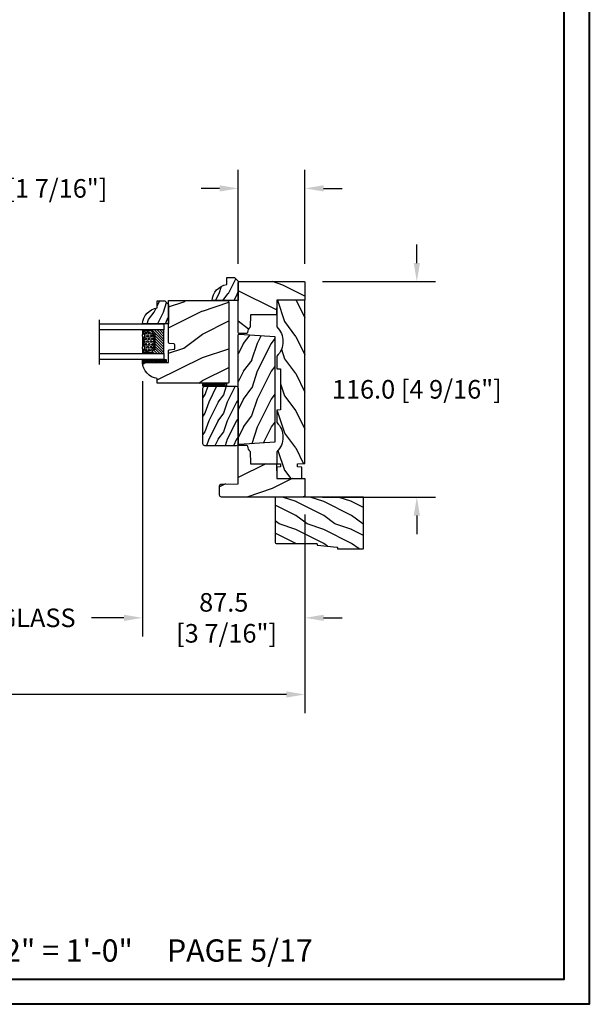
# Model space of a CAD drawing. Units: millimetres. Extents: x 1210 to 1996, y 94 to 289.
# Drawn here: x 1423 to 1435, y 238 to 259 of the extents above; entities that cross this region are included whole.
import ezdxf

# ---------------------------------------------------------------- set-up
doc = ezdxf.new("R2010")
doc.units = ezdxf.units.MM
doc.header["$MEASUREMENT"] = 0
doc.header["$PDMODE"] = 3
for name, color, linetype in [('Dimensions - Cotes', 7, 'Continuous'), ('Glass stop colonial - Pareclose colonial', 5, 'Continuous'), ('Sash Colonial - Volet colonial', 4, 'Continuous'), ('Text English - Texte anglais', 7, 'Continuous'), ('Wood brickmould 908 - Moulure à brique 908', 4, 'Continuous')]:
    doc.layers.add(name, color=color, linetype=linetype)
doc.styles.add('Century-10', font='GOTHIC.TTF', dxfattribs={"height": 0.3937})
doc.styles.get("Standard").update_dxf_attribs({"font": 'arial.ttf', "height": 40})
doc.linetypes.add('Amzigzag', pattern='A,0.0001,[136,genltshp.shx,S=0.04,R=0,X=0,Y=0],-11', length=11.0001)
doc.dimstyles.new('1-1', dxfattribs={"dimtxt": 0.3937, "dimasz": 0.3937, "dimexe": 0.3937, "dimexo": 0.3937, "dimgap": 0.3937, "dimtad": 0, "dimtih": 1, "dimtoh": 1, "dimdec": 1, "dimlfac": 25.4, "dimzin": 0, "dimdsep": 46, "dimtxsty": 'Century-10', "dimcen": 0, "dimadec": 1, "dimazin": 0, "dimtfac": 1, "dimtdec": 1, "dimtofl": 0, "dimtmove": 0, "dimatfit": 3, "dimfxl": 0, "dimtolj": 1, "dimtzin": 0, "dimarcsym": 0})

# ---------------------------------------------------------------- blocks, each defined once
blk = doc.blocks.new('*D338')
at = {"layer": 'Defpoints', "color": 0, "transparency": 16777216}
for p in [(1402.671768107909, 249.2172737979992), (1429.443367351988, 249.2172737979992), (1429.443367351988, 245.0109729355153)]:
    blk.add_point(p, dxfattribs=at)
at = {"layer": 'Text English - Texte anglais', "color": 0, "lineweight": -2, "transparency": 16777216}
for p, q in [((1402.671768107909, 248.8235737979992), (1402.671768107909, 244.6172729355153)), ((1429.443367351988, 248.8235737979992), (1429.443367351988, 244.6172729355153)), ((1403.06546810791, 245.0109729355153), (1414.347296061556, 245.0109729355153)), ((1429.049667351988, 245.0109729355153), (1417.973832431373, 245.0109729355153))]:
    blk.add_line(p, q, dxfattribs=at)
at = {"layer": 'Text English - Texte anglais', "color": 0, "transparency": 16777216}
for points in [[(1403.06546810791, 245.076589602182), (1403.06546810791, 244.9453562688486), (1402.671768107909, 245.0109729355153)], [(1429.049667351988, 245.076589602182), (1429.049667351988, 244.9453562688486), (1429.443367351988, 245.0109729355153)]]:
    blk.add_solid(points, dxfattribs=at)
at = {"layer": 'Text English - Texte anglais', "color": 0, "transparency": 16777216, "insert": (1416.160564246465, 245.0109729355153), "char_height": 0.3937, "attachment_point": 5, "style": 'Century-10'}
blk.add_mtext('\\A1;FRAME SIZE', dxfattribs=at)
blk = doc.blocks.new('D-064')
h = blk.add_hatch()
h.set_pattern_fill('WOOD1', color=1, scale=15, style=0, pattern_type=2)
h.set_pattern_definition([(216.8699, (-5.901588977919317, -30.14138396687261), (44.99999876736678, 30.00000184894975), [7.5, -67.5]), (206.5651, (3.098411022080683, -34.64138396687261), (-14.99998736911361, -15.00001964094571), [16.77051, -16.77051]), (198.4349, (3.098411022080683, -42.14138396687262), (-30.00000651889442, -14.99997604834062), [9.48684, -37.94733])])
edge = h.paths.add_edge_path()
edge.add_line((22.49818411396521, 25.29641878771926), (22.49818411396521, 25.72245439634079))
edge.add_arc((22.79818411396504, 25.72245439634111), 0.2999999999998302, 95.1944289076813, 180.0000000000611, ccw=False)
edge.add_line((22.77102339015258, 26.02122235828128), (33.22534483777829, 26.97161521715597))
edge.add_arc((33.19818411396573, 27.27038317909577), 0.2999999999994759, 275.1944289077072, 360.0000000001303)
edge.add_line((33.49818411396521, 27.27038317909646), (33.49818411396566, 27.69641878771844))
edge.add_arc((33.79818411396556, 27.69641878771873), 0.2999999999998977, 90.00000000003263, 180.0000000000543, ccw=False)
edge.add_line((33.79818411396539, 27.99641878771862), (47.19818411396548, 27.99641878771817))
edge.add_arc((47.19818411396514, 27.6964187877181), 0.3000000000000682, -2.1714186004828662e-11, 89.99999999993491, ccw=False)
edge.add_line((47.49818411396521, 27.69641878771799), (47.49818411396566, 0))
edge.add_line((47.49818411396566, 0), (0, 0))
edge.add_line((0, 0), (2.842170943040401e-14, 24.49641878771862))
edge.add_arc((0.5000000000000262, 24.49641878771862), 0.4999999999999978, 90.00000000000142, 180, ccw=False)
edge.add_line((0.5000000000000142, 24.99641878771862), (22.19818411396548, 24.99641878771908))
edge.add_arc((22.19818411396514, 25.29641878771915), 0.3000000000000682, 270.0000000000651, 360.0000000000217)
at = {"color": 4}
blk.add_lwpolyline([(22.49818411396521, 25.29641878771926), (22.49818411396521, 25.72245439634079, -0.3879024034933366), (22.77102339015258, 26.02122235828128), (33.22534483777829, 26.97161521715597, 0.3879024034935534), (33.49818411396521, 27.27038317909646), (33.49818411396566, 27.69641878771844, -0.4142135623732061), (33.79818411396539, 27.99641878771862), (47.19818411396548, 27.99641878771817, -0.414213562372873), (47.49818411396521, 27.69641878771799), (47.49818411396566, 0), (0, 0), (2.842170943040401e-14, 24.49641878771862, -0.4142135623730894), (0.5000000000000142, 24.99641878771862), (22.19818411396548, 24.99641878771908, 0.414213562372873)], format="xyb", close=True, dxfattribs=at)
blk = doc.blocks.new('*D345')
at = {"layer": 'Defpoints', "color": 0, "transparency": 16777216}
for p in [(1429.424962496744, 253.7644638855567), (1429.424962496744, 249.197868221148), (1431.816370335019, 249.197868221148)]:
    blk.add_point(p, dxfattribs=at)
at = {"layer": 'Dimensions - Cotes', "color": 0, "lineweight": -2, "transparency": 16777216}
for p, q in [((1431.816370335019, 254.1581638855567), (1431.816370335019, 254.5518638855567)), ((1429.818662496744, 253.7644638855567), (1432.21007033502, 253.7644638855567)), ((1429.818662496744, 249.197868221148), (1432.21007033502, 249.197868221148)), ((1431.816370335019, 248.804168221148), (1431.816370335019, 248.410468221148))]:
    blk.add_line(p, q, dxfattribs=at)
at = {"layer": 'Dimensions - Cotes', "color": 0, "transparency": 16777216}
for points in [[(1431.750753668353, 254.1581638855567), (1431.881987001686, 254.1581638855567), (1431.816370335019, 253.7644638855567)], [(1431.750753668353, 248.804168221148), (1431.881987001686, 248.804168221148), (1431.816370335019, 249.197868221148)]]:
    blk.add_solid(points, dxfattribs=at)
at = {"layer": 'Dimensions - Cotes', "color": 0, "transparency": 16777216, "insert": (1431.816370335019, 251.4811660533519), "char_height": 0.3937, "attachment_point": 5, "style": 'Century-10'}
blk.add_mtext('\\A1;116.0 [4 9/16"]', dxfattribs=at)
blk = doc.blocks.new('*D344')
at = {"layer": 'Defpoints', "color": 0, "transparency": 16777216}
for p in [(1425.998408261936, 252.0500171218819), (1429.443270535055, 249.2172737979992), (1425.998408261936, 246.6355793399208)]:
    blk.add_point(p, dxfattribs=at)
at = {"layer": 'Dimensions - Cotes', "color": 0, "lineweight": -2, "transparency": 16777216}
for p, q in [((1425.998408261936, 251.6563171218819), (1425.998408261936, 246.2418793399208)), ((1429.443270535055, 248.8235737979992), (1429.443270535055, 246.2418793399208)), ((1425.604708261936, 246.6355793399208), (1425.211008261937, 246.6355793399208)), ((1429.836970535055, 246.6355793399208), (1430.230670535055, 246.6355793399208))]:
    blk.add_line(p, q, dxfattribs=at)
at = {"layer": 'Dimensions - Cotes', "color": 0, "transparency": 16777216}
for points in [[(1425.604708261936, 246.7011960065875), (1425.604708261936, 246.5699626732541), (1425.998408261936, 246.6355793399208)], [(1429.836970535055, 246.7011960065875), (1429.836970535055, 246.5699626732541), (1429.443270535055, 246.6355793399208)]]:
    blk.add_solid(points, dxfattribs=at)
at = {"layer": 'Dimensions - Cotes', "color": 0, "transparency": 16777216, "insert": (1427.720839398496, 246.6355793399208), "char_height": 0.3937, "attachment_point": 5, "style": 'Century-10'}
blk.add_mtext('\\A1;87.5\\P [3 7/16"]', dxfattribs=at)
blk = doc.blocks.new('*D346')
at = {"layer": 'Defpoints', "color": 0, "transparency": 16777216}
for p in [(1428.025957058011, 255.7414366184875), (1428.025957058011, 253.744823797996), (1429.443318517581, 253.744823797996)]:
    blk.add_point(p, dxfattribs=at)
at = {"layer": 'Dimensions - Cotes', "color": 0, "lineweight": -2, "transparency": 16777216}
for p, q in [((1428.025957058011, 254.138523797996), (1428.025957058011, 256.1351366184875)), ((1429.443318517581, 254.138523797996), (1429.443318517581, 256.1351366184875)), ((1427.632257058011, 255.7414366184875), (1427.238557058012, 255.7414366184875)), ((1429.837018517581, 255.7414366184875), (1430.230718517581, 255.7414366184875))]:
    blk.add_line(p, q, dxfattribs=at)
at = {"layer": 'Dimensions - Cotes', "color": 0, "transparency": 16777216}
for points in [[(1427.632257058011, 255.8070532851542), (1427.632257058011, 255.6758199518208), (1428.025957058011, 255.7414366184875)], [(1429.837018517581, 255.8070532851542), (1429.837018517581, 255.6758199518208), (1429.443318517581, 255.7414366184875)]]:
    blk.add_solid(points, dxfattribs=at)
at = {"layer": 'Dimensions - Cotes', "color": 0, "transparency": 16777216, "insert": (1423.59925556243, 255.7414366184875), "char_height": 0.3937, "attachment_point": 5, "style": 'Century-10'}
blk.add_mtext('\\A1;36.0 [1 7/16"]', dxfattribs=at)
blk = doc.blocks.new('*D343')
at = {"layer": 'Defpoints', "color": 0, "transparency": 16777216}
for p in [(1419.50237326249, 252.0501069467608), (1425.998408261936, 252.0500171218819), (1419.50237326249, 246.6355793399208)]:
    blk.add_point(p, dxfattribs=at)
at = {"layer": 'Text English - Texte anglais', "color": 0, "lineweight": -2, "transparency": 16777216}
for p, q in [((1419.50237326249, 251.6564069467608), (1419.50237326249, 246.2418793399208)), ((1425.998408261936, 251.6563171218819), (1425.998408261936, 246.2418793399208)), ((1419.89607326249, 246.6355793399208), (1420.582378424011, 246.6355793399208)), ((1425.604708261936, 246.6355793399208), (1424.918431245221, 246.6355793399208))]:
    blk.add_line(p, q, dxfattribs=at)
at = {"layer": 'Text English - Texte anglais', "color": 0, "transparency": 16777216}
for points in [[(1419.89607326249, 246.7011960065875), (1419.89607326249, 246.5699626732541), (1419.50237326249, 246.6355793399208)], [(1425.604708261936, 246.7011960065875), (1425.604708261936, 246.5699626732541), (1425.998408261936, 246.6355793399208)]]:
    blk.add_solid(points, dxfattribs=at)
at = {"layer": 'Text English - Texte anglais', "color": 0, "transparency": 16777216, "insert": (1422.750404834616, 246.6355793399208), "char_height": 0.3937, "attachment_point": 5, "style": 'Century-10'}
blk.add_mtext('\\A1;VISIBLE GLASS', dxfattribs=at)
blk = doc.blocks.new('GB-020')
h = blk.add_hatch()
h.set_pattern_fill('WOOD1', color=1, scale=20, style=0, pattern_type=2)
h.set_pattern_definition([(216.8699, (-95.93846854104083, 183.1082743639029), (59.99999835648904, 40.00000246526633), [10, -90]), (206.5651, (-83.93846854104083, 177.1082743639029), (-19.99998315881815, -20.00002618792761), [22.36068, -22.36068]), (198.4349, (-83.93846854104083, 167.1082743639029), (-40.00000869185922, -19.99996806445416), [12.64912, -50.59644])])
edge = h.paths.add_edge_path()
edge.add_line((-88.09588803232691, 13.17566158152113), (-89.80000000000018, 13.17566158152113))
edge.add_line((-89.80000000000018, 13.17566158152113), (-89.83481907942677, 15.17044530588855))
edge.add_line((-89.83481907942677, 15.17044530588855), (-95.50000000000091, 15.17105307518068))
edge.add_arc((-95.50000000000091, 14.67105307518068), 0.5, 90, 180)
edge.add_line((-96.00000000000091, 14.67105307518068), (-96, 2.199999999999534))
edge.add_arc((-95.5, 2.199999999999534), 0.5, 180, 270)
edge.add_line((-95.5, 1.699999999999534), (-89.84015806150727, 1.700700961570531))
edge.add_line((-89.84015806150727, 1.700700961570531), (-89.80000000000018, 4.001354764477583))
edge.add_line((-89.80000000000018, 4.001354764477583), (-88.09588803232691, 4.001354764477583))
edge.add_line((-88.09588803232691, 4.001354764477583), (-88.0260653986227, 0.001218758604766279))
edge.add_line((-88.0260653986227, 0.001218758604766041), (0, 0.001218758604766041))
edge.add_line((0, 0.001218758604766041), (0, 15.17105307518068))
edge.add_line((0, 15.17105307518068), (-14.40100128833183, 15.17105307518068))
edge.add_arc((-22.26704750123963, 22.86035193635143), 11.00000000000014, 224.3490056654781, 315.6509943345219, ccw=False)
edge.add_line((-30.13309371414744, 15.17105307518068), (-36.87508308473984, 15.17144181079567))
edge.add_line((-36.87508308473984, 15.17144181079567), (-36.91000000000167, 13.17105307518068))
edge.add_line((-36.91000000000167, 13.17105307518068), (-59.11000000000058, 13.17105307518068))
edge.add_line((-59.11000000000058, 13.17105307518068), (-59.14491012985702, 15.17105307518068))
edge.add_line((-59.14491012985702, 15.17105307518068), (-65.86690628585256, 15.17105307518068))
edge.add_arc((-73.73295249876035, 22.86035193635354), 11.0000000000016, 224.3490056654993, 315.650994334514, ccw=False)
edge.add_line((-81.59899871166635, 15.17105307517886), (-88.06106895290033, 15.17044530588855))
edge.add_line((-88.06106895290033, 15.17044530588855), (-88.09588803232691, 13.17566158152113))
at = {"color": 4}
blk.add_lwpolyline([(-88.09588803232691, 13.17566158152113), (-89.80000000000018, 13.17566158152113), (-89.83481907942677, 15.17044530588855), (-95.50000000000091, 15.17105307518068, 0.414213562373095), (-96.00000000000091, 14.67105307518068), (-96, 2.199999999999534, 0.414213562373095), (-95.5, 1.699999999999534), (-89.84015806150727, 1.700700961570531), (-89.80000000000018, 4.001354764477583), (-88.09588803232691, 4.001354764477583), (-88.0260653986227, 0.001218758604766041), (0, 0.001218758604766041), (0, 15.17105307518068), (-14.40100128833183, 15.17105307518068, -0.4208850354065661), (-30.13309371414744, 15.17105307518068), (-36.87508308473984, 15.17144181079567), (-36.91000000000167, 13.17105307518068), (-59.11000000000058, 13.17105307518068), (-59.14491012985702, 15.17105307518068), (-65.86690628585256, 15.17105307518068, -0.4208850354064166), (-81.59899871166635, 15.17105307517886), (-88.06106895290033, 15.17044530588855)], format="xyb", close=True, dxfattribs=at)
blk = doc.blocks.new('GB-045')
h = blk.add_hatch()
h.set_pattern_fill('WOOD1', color=1, scale=30, pattern_type=2)
h.set_pattern_definition([(216.8699, (-21.9121153044066, -29.66804380257338), (89.99999753473355, 60.00000369789951), [15, -135]), (206.5651, (-3.912115304406598, -38.66804380257338), (-29.99997473822723, -30.00003928189142), [33.54102, -33.54102]), (198.4349, (-3.912115304406598, -53.66804380257338), (-60.00001303778883, -29.99995209668124), [18.97368, -75.89466])])
h.paths.add_polyline_path([(14.67105307518227, -10, 0.4142135623730951), (15.1710530751825, -9.499999999999773), (15.1710530751825, 4.547473508864641e-13), (0, 0), (-0.1378950129346777, 7.900000000000544), (-14.15206100633623, 7.900000000000547), (-14.2666009023942, 14.4619862502318, -0.2138995814117566), (-15.80354543240496, 17.45943788617632, 0.3797284406082826), (-16.30000000000109, 17.90000000000146), (-20.32999999999993, 17.90000000000146, 0.4142135623730951), (-20.82999999999993, 17.40000000000146), (-20.82999999999993, -9.5, 0.4142135623730951), (-20.32999999999993, -10)])
at = {"color": 4}
blk.add_lwpolyline([(-14.2666009023942, 14.4619862502318, -0.2101214629086471), (-15.80000000000109, 17.40000000000146), (-15.80000000000109, 17.40000000000146, 0.414213562373095), (-16.30000000000109, 17.90000000000146), (-20.32999999999993, 17.90000000000146, 0.414213562373095), (-20.82999999999993, 17.40000000000146), (-20.82999999999993, -9.5, 0.414213562373095), (-20.32999999999993, -10), (14.6710530751825, -10, 0.414213562373095), (15.1710530751825, -9.499999999999545), (15.1710530751825, 4.547473508864641e-13), (0, 0), (-0.1378950129346777, 7.900000000000546), (-14.15206100633623, 7.900000000000546)], format="xyb", close=True, dxfattribs=at)
blk = doc.blocks.new('GB-046')
h = blk.add_hatch()
h.set_pattern_fill('WOOD1', color=1, scale=30, pattern_type=2)
h.set_pattern_definition([(216.8699, (-27.79446705887131, -31.8464849032739), (89.99999753473355, 60.00000369789951), [15, -135]), (206.5651, (-9.794467058871305, -40.8464849032739), (-29.99997473822723, -30.00003928189142), [33.54102, -33.54102]), (198.4349, (-9.794467058871305, -55.8464849032739), (-60.00001303778883, -29.99995209668124), [18.97368, -75.89466])])
h.paths.add_polyline_path([(14.6710530751825, -10, 0.4142135623730951), (15.1710530751825, -9.5), (15.1710530751825, 0), (-1.77635683940025e-15, 0), (-0.1378950129328569, 7.899999999999636), (-14.15206100633623, 7.899999999999634), (-14.2666009023942, 14.46198625023181, -0.2138995814116088), (-15.80354543240468, 17.45943788617185, 0.3797284406097072), (-16.30000000000337, 17.90000000000146), (-20.32999999999993, 17.90000000000146, 0.4142135623730951), (-20.82999999999993, 17.40000000000146), (-20.82999999999993, -2.842904415646032), (-29.86489949670244, -3.000609172980904, 0.4040262258351549), (-30.82999999999993, -4), (-30.82999999999993, -9.000000000000455, 0.4142135623730951), (-29.83000000000038, -10)])
at = {"color": 4}
blk.add_lwpolyline([(-20.82999999999993, -2.842904415646032), (-20.82999999999993, 17.40000000000146, -0.414213562373095), (-20.32999999999993, 17.90000000000146), (-16.30000000000109, 17.90000000000146, -0.4142135623701647), (-15.80000000000109, 17.40000000000191), (-15.80000000000109, 17.40000000000191, 0.2101214629088108), (-14.2666009023942, 14.4619862502318), (-14.15206100633623, 7.899999999999636), (-0.1378950129328587, 7.899999999999636), (0, 0), (15.1710530751825, 0), (15.1710530751825, -9.5, -0.414213562373095), (14.6710530751825, -10), (-29.82999999999993, -10, -0.414213562373095), (-30.82999999999993, -9.00000000000091), (-30.82999999999993, -4, -0.414213562373095), (-29.82999999999993, -3), (-29.82999999999993, -3)], format="xyb", close=True, dxfattribs=at)
blk = doc.blocks.new('GB-065')
h = blk.add_hatch()
h.set_pattern_fill('WOOD1', color=1, scale=15, angle=180, style=0, pattern_type=2)
h.set_pattern_definition([(36.86989999999999, (61.66043235657799, 230.7554364854493), (-44.99999876736678, -30.00000184894975), [7.499999999999996, -67.49999999999994]), (26.56509999999998, (52.66043235657799, 235.2554364854493), (14.99998736911362, 15.00001964094571), [16.77050999999998, -16.77050999999998]), (18.4349, (52.66043235657799, 242.7554364854493), (30.00000651889442, 14.99997604834062), [9.486839999999994, -37.94732999999997])])
edge = h.paths.add_edge_path()
edge.add_line((28.48672955637221, 0), (29.75072576161165, 19.25488795854653))
edge.add_arc((29.25133855549705, 19.27963504663617), 0.4999999999998602, 357.1630335159167, 449.9999999999927)
edge.add_line((29.25133855549711, 19.77963504663603), (-29.25133855549711, 19.77963504663603))
edge.add_arc((-29.25133855549705, 19.27963504663617), 0.4999999999998579, 90.00000000000733, 182.8369664840833)
edge.add_line((-29.75072576161165, 19.25488795854653), (-28.48672955637221, 0))
edge.add_line((-28.48672955637221, 0), (28.48672955637221, 0))
at = {"color": 4}
blk.add_lwpolyline([(28.48672955637221, 0), (28.48672955637221, 0), (28.48672955637221, 0), (28.48672955637221, 0), (28.48672955637221, 0), (29.75072576161165, 19.25488795854653, 0.428791487325883), (29.25133855549711, 19.77963504663603), (-29.25133855549711, 19.77963504663603, 0.428791487325883), (-29.75072576161165, 19.25488795854653), (-28.48672955637221, 0)], format="xyb", close=True, dxfattribs=at)
blk = doc.blocks.new('GB-023nat')
h = blk.add_hatch()
h.set_pattern_fill('WOOD1', color=1, scale=25, angle=90.00000000000001, style=0, pattern_type=2)
h.set_pattern_definition([(306.8699, (-240.220543659115, -142.6936005898817), (-50.00000308158295, 74.99999794561128), [12.49999999999999, -112.4999999999999]), (296.5651, (-232.720543659115, -127.6936005898817), (25.00003273490953, -24.99997894852268), [27.95085, -27.95085]), (288.4349, (-220.220543659115, -127.6936005898817), (24.99996008056772, -50.00001086482402), [15.8114, -63.24555000000001])])
h.paths.add_polyline_path([(0, 0), (-22.5, -4.547473508864641e-13, 0.3642693064108428), (-22.99249530956846, -0.413696060037869), (-23.20000000000027, -2.800000000000637, -0.4142135623730951), (-23.70000000000027, -3.300000000000637), (-25.70000000000027, -3.300000000000637, -0.4142135623730951), (-26.20000000000027, -2.800000000000637), (-26.4075046904316, -0.4136960600380623, 0.364269306410953), (-26.90000000000009, -4.547473508864641e-13), (-33.30000000000018, -4.547473508864641e-13), (-33.30000000000018, 14.02984241998638, 0.3545448909899658), (-42, 6.099999999999454), (-44.5, 6.099999999999454), (-44.50000000000045, -31.97000000000071, 0.4142135623730951), (-44.00000000000045, -32.47000000000071), (-1.000000000000909, -32.47000000000071, 0.4142135623730951), (-9.094947017729282e-13, -31.47000000000071)])
at = {"color": 4}
blk.add_lwpolyline([(-42, 6.099999999999454, -0.3545448909899659), (-33.30000000000018, 14.02984241998638), (-33.30000000000018, -4.547473508864641e-13), (-26.90000000000009, -4.547473508864641e-13, -0.414213562373095), (-26.40000000000009, -0.5000000000004547), (-26.20000000000027, -2.800000000000637, 0.414213562373095), (-25.70000000000027, -3.300000000000637), (-23.70000000000027, -3.300000000000637, 0.414213562373095), (-23.20000000000027, -2.800000000000637), (-23, -0.5000000000004547, -0.414213562373095), (-22.5, -4.547473508864641e-13), (0, 0), (-9.094947017729282e-13, -31.47000000000071, -0.414213562373095), (-1.000000000000909, -32.47000000000071), (-44.00000000000045, -32.47000000000071, -0.414213562373095), (-44.50000000000045, -31.97000000000071), (-44.5, 6.099999999999454)], format="xyb", close=True, dxfattribs=at)
blk = doc.blocks.new('D-059')
h = blk.add_hatch()
h.set_pattern_fill('WOOD1', color=1, scale=10, style=0, pattern_type=2)
h.set_pattern_definition([(216.8699, (-335.2538867572125, -33.64992441792981), (29.99999917824452, 20.00000123263317), [5, -45]), (206.5651, (-329.2538867572125, -36.64992441792981), (-9.999991579409075, -10.00001309396381), [11.18034, -11.18034]), (198.4349, (-329.2538867572125, -41.64992441792981), (-20.00000434592961, -9.999984032227081), [6.32456, -25.29822])])
edge = h.paths.add_edge_path()
edge.add_line((-10.50000000000006, 0), (0, 0))
edge.add_line((0, 0), (0, 14.02984241998706))
edge.add_arc((0.5386931613429997, 4.701431212199643), 9.34395237485999, 93.30502196043827, 171.3918283291595)
edge.add_line((-8.699999999999818, 6.099999999999909), (-12.5, 6.099999999999909))
edge.add_line((-12.5, 6.099999999999909), (-12.50000000000006, 2))
edge.add_line((-12.50000000000006, 2), (-10.50000000000006, 0))
at = {"color": 4}
blk.add_lwpolyline([(-10.50000000000006, 0), (0, 0), (0, 14.02984241998706, 0.3545448909899596), (-8.699999999999818, 6.099999999999909), (-12.5, 6.099999999999909), (-12.50000000000006, 2)], format="xyb", close=True, dxfattribs=at)
blk = doc.blocks.new('V-006')
h = blk.add_hatch()
h.set_pattern_fill('GRAVEL', color=5, scale=0.075, style=0)
h.set_pattern_definition([(228.0128, (-26.72399009913994, -53.63578469025791), (-15.24001294942201, -17.14502106713443), [0.25629075, -25.372875]), (184.9697, (-26.89544009913994, -53.82628469025791), (22.86003697963434, 1.904986556540594), [0.43980375, -43.54049999999999]), (132.5104, (-27.33359009913994, -53.86438469025791), (19.04998613874877, -20.95502046934531), [0.3101114999999999, -30.701025]), (267.2737, (-28.07654009913994, -54.34063469025791), (1.904991728121129, 38.09998774002482), [0.40050375, -39.6498]), (292.8337, (-28.09559009913994, -54.74068469025791), (-9.525027041626428, 22.86001299753833), [0.3927255, -38.87985]), (357.2737, (-27.94319009913994, -55.10263469025791), (-38.09998774002482, 1.904991728121131), [0.40050375, -39.6498]), (37.6942, (-27.54314009913994, -55.12168469025791), (-24.76501564592995, -19.04998301773867), [0.5296454999999999, -52.434825]), (72.2553, (-27.12404009913994, -54.79783469025791), (13.3350266741004, 41.91001215452729), [0.50004, -49.503975]), (121.4296, (-26.97164009913994, -54.32158469025791), (-15.24000392644836, 24.76497086997952), [0.40185975, -39.784125]), (175.2364, (-27.18119009913994, -53.97868469025791), (20.95498353979084, -1.904982122040867), [0.4587847499999998, -22.48042499999999]), (222.3974, (-27.63839009913994, -53.94058469025791), (-22.86000068792978, -20.95497273797773), [0.5933085, -58.7376]), (138.8141, (-26.19059009913994, -54.35968469025791), (-13.33499150566855, 11.429982417843), [0.20250375, -20.04795]), (171.4692, (-26.34299009913994, -54.22633469025791), (24.76496219669355, -3.810009600034274), [0.3852614999999997, -38.14094999999997]), (225, (-26.72399009913994, -54.16918469025791), (-2.664535259100376e-16, -1.904998701525148), [0.26940675, -2.4246675]), (203.1986, (-26.85734009913994, -53.94058469025791), (9.525032119193124, 3.810016705729698), [0.14508075, -14.36295]), (291.8014, (-26.99069009913994, -53.99773469025791), (-1.905001336420882, 5.715003681548898), [0.2051745, -10.0536]), (30.9638, (-26.91449009913994, -54.18823469025791), (5.71499396610617, 3.810002968995414), [0.3332399999999998, -10.77472499999999]), (161.5651, (-26.62874009913994, -54.01678469025791), (3.810001738635735, -1.904997166848807), [0.24096525, -5.783174999999999]), (16.38950000000001, (-28.09559009913994, -53.99773469025791), (19.05001051047701, 5.714988112475853), [0.337566, -33.4191]), (70.3462, (-27.77174009913994, -53.90248469025791), (-7.619978766507381, -20.95497036640875), [0.28319925, -28.03664999999999]), (293.1986, (-26.62874009913994, -53.63578469025791), (-3.810016705729698, 9.525032119193124), [0.29016, -14.2179]), (343.6105, (-26.51444009913994, -53.90248469025791), (-19.05001051047701, 5.714988112475859), [0.3375659999999998, -33.41909999999997]), (339.444, (-28.09559009913994, -55.17883469025791), (-9.525011823191932, 3.809995377037603), [0.32552625, -15.950775]), (294.7751, (-27.79079009913994, -55.29313469025791), (-9.52497780272013, 20.9549902696175), [0.2727539999999997, -27.00269999999999]), (66.80140000000002, (-26.60969009913994, -55.54078469025791), (3.810016705729701, 9.525032119193124), [0.29016, -14.2179]), (17.35400000000001, (-26.49539009913994, -55.27408469025791), (-24.76500133639497, -7.619988506704224), [0.31933725, -31.6143]), (69.444, (-27.54314009913994, -55.54078469025791), (-3.809995377037608, -9.52501182319193), [0.1627635, -16.1136]), (101.3098999999999, (-26.72399009913994, -55.54078469025791), (-1.904990597165511, 7.619975595676966), [0.09713624999999998, -9.616499999999998]), (165.9638, (-26.74304009913994, -55.44553469025791), (5.715004016022879, -1.904996703092731), [0.3927255, -7.4617875]), (186.0090000000001, (-27.12404009913994, -55.35028469025791), (19.04997190832096, 1.904995551410894), [0.36395025, -36.03105]), (303.6901, (-26.91449009913994, -54.35968469025791), (-1.905000653480424, 3.809996324423879), [0.274743, -6.593834999999999]), (353.1572, (-26.76209009913994, -54.58828469025791), (32.38501339248256, -3.810017063741129), [0.4796677499999999, -47.48699999999999]), (60.94540000000001, (-26.28584009913994, -54.64543469025791), (-7.619982274371817, -13.33496820812559), [0.196131, -19.41705]), (90, (-26.19059009913994, -54.47398469025791), (-1.905, 1.905), [0.1143, -1.7907]), (120.2564, (-27.16214009913994, -55.29313469025791), (7.619983850127083, -13.33499327435817), [0.26465025, -26.200425]), (48.01279999999999, (-27.29549009913994, -55.06453469025791), (15.240012949422, 17.14502106713443), [0.51258225, -25.1166]), (0, (-26.95259009913994, -54.68353469025791), (1.905, 1.905), [0.4953, -1.4097]), (325.3048, (-26.45729009913994, -54.68353469025791), (-19.04996699321526, 13.33500126786357), [0.3012075, -29.819475]), (254.0546, (-26.20964009913994, -54.85498469025791), (-1.905004859776106, -7.620018152402721), [0.27737175, -13.591275]), (207.646, (-26.28584009913994, -55.12168469025791), (-36.19498728676704, -19.05001198104254), [0.4516087499999999, -44.709375]), (175.4261, (-26.68589009913994, -55.33123469025791), (-24.76500570356064, 1.904990783414596), [0.4777717499999997, -47.29934999999997]), (175.4261, (-26.68589009913994, -55.33123469025791), (-24.76500570356064, 1.904990783414596), [0.4777717499999997, -47.29934999999997])])
h.paths.add_polyline_path([(6.356499999999983, 0), (6.356499999999983, 1.599999999999909), (-6.356499999999983, 1.599999999999909), (-6.356499999999983, 0)])
at = {"color": 5}
blk.add_line((-6.356499999999983, 0), (-6.356499999999983, 1.599999999999909), dxfattribs=at)
blk.add_lwpolyline([(-6.356499999999983, 0), (-6.356499999999983, 1.599999999999909), (6.356499999999983, 1.599999999999909), (6.356499999999983, 0)], close=True, dxfattribs=at)
blk = doc.blocks.new('V-042')
h = blk.add_hatch()
h.set_pattern_fill('HEX', scale=4, style=0)
h.set_pattern_definition([(0, (-287.4581101923186, 1960.29514648825), (0, 0.8660254037844386), [0.5, -1]), (120, (-287.4581101923186, 1960.29514648825), (-0.75, -0.4330127018922191), [0.4999999999999996, -0.9999999999999992]), (59.99999999999999, (-286.9581101923186, 1960.29514648825), (-0.7499999999999999, 0.4330127018922194), [0.5, -1])])
h.paths.add_polyline_path([(12.12421797721704, 10.62368122440772, -0.01038247894788281), (6.975782022788098, 10.62368122440792, 0.07655626028516993), (4.746910343559758, 10.12808478556243, 0.2636850920181511), (4.497782310367733, 9.822240287701614, 0.1486430742431024), (4.852010365365567, 7.052547432361988, 0.1452672607481564), (5.037659102547813, 6.836927438697026, -0.1572620534238508), (6.050393100089631, 5.603333331706757, 0.3080691872821406), (6.422534053075084, 5.349999998373494), (12.67746594692494, 5.349999998373494, 0.3080691872803067), (13.04960689990672, 5.603333331708217, -0.1572620534238412), (14.06234089745456, 6.836927438693422, 0.1452672607479053), (14.24798963462911, 7.052547432364388, 0.1486430742430462), (14.60221768963465, 9.822240287702012, 0.2636850920185177), (14.35308965643975, 10.1280847855611, 0.07655626028499178)])
h = blk.add_hatch()
h.set_pattern_fill('ANSI31', scale=8, style=0)
h.set_pattern_definition([(45, (-287.4104469010811, 1960.29514648825), (-0.7071067811865476, 0.7071067811865476), [])])
h.paths.add_polyline_path([(12.56862199991247, 4.649999998385965), (6.528404512625002, 4.649999998385965), (5.904300814929002, 4.650296192671021, -0.3414039312993768), (5.323674185117056, 5.099058888069067, 0.2909450072482266), (3.905536252761294, 6.419470534126731, -0.361442010360135), (3.578513256268025, 6.812757143311273), (3.578513256274164, 9.499999999998408), (3.198513256275191, 9.499999999998408), (3.198513256275191, 0), (15.89851325627512, 0), (15.89851325627512, 9.499999999998408), (15.51851325627513, 9.499999999998408), (15.51851325628218, 6.812757143311273, -0.361442010358463), (15.19149025978857, 6.419470534129914, 0.2909450072481536), (13.77335232743712, 5.09905888806793, -0.3411389941978187), (13.19329521682698, 4.650296462959886)])
at = {"color": 7, "linetype": 'Amzigzag', "ltscale": 1.5}
blk.add_line((-2.70042511299016, 34.79851369385051), (21.32461951142261, 34.79851369385051), dxfattribs=at)
at = {"color": 181, "linetype": 'Continuous', "lineweight": 25}
for p, q in [((3.580000000000041, 11.29999999999859), (3.580000000000041, 10.0809027799985)), ((3.778469536300122, 10.28012240339854), (3.778469536300122, 10.79714386614864)), ((5.829999999987535, 11.49999999999841), (3.780000000000086, 11.49999999999841)), ((3.86846953630004, 10.79714386614864), (3.86846953630004, 10.28012240339854)), ((4.078469536300076, 11.09714386614837), (5.678469536287707, 11.09714386614837)), ((5.678469536287707, 11.00714386614868), (4.078469536300076, 11.00714386614868)), ((5.678469536287707, 11.09714386614837), (5.678469536287707, 11.00714386614868)), ((15.31999999999994, 11.49999999999841), (13.27000000001249, 11.49999999999841)), ((13.42153046370004, 11.09714386614837), (15.02153046369995, 11.09714386614837)), ((13.42153046370004, 11.00714386614868), (13.42153046370004, 11.09714386614837)), ((15.02153046369995, 11.00714386614868), (13.42153046370004, 11.00714386614868)), ((15.23153046369998, 10.28012240339854), (15.23153046369998, 10.79714386614864)), ((15.32153046370013, 10.79714386614864), (15.32153046370013, 10.28012240339854)), ((15.51999999999998, 10.0809027799985), (15.51999999999998, 11.29999999999859)), ((3.624913998212719, 9.950006602136227), (3.629150034962663, 9.950006602136227)), ((3.629150034962663, 9.950006602136227), (3.629150034962663, 9.99275714331111)), ((3.629150034962663, 9.950006602136227), (3.629150034962663, 6.812757143311273)), ((3.715435414600165, 10.17620114553597), (3.738614025775064, 10.19538899443592)), ((3.719150034962581, 9.99275714331111), (3.719150034962581, 6.812757143311273)), ((3.796004971712705, 10.12606165982356), (3.772826360537579, 10.10687381092362)), ((6.422534053075083, 5.349999998373505), (12.67746594692494, 5.349999998373505)), ((15.32717363946244, 10.10687381092362), (15.30399502828755, 10.12606165982356)), ((15.36138597422496, 10.19538899443592), (15.38456458540008, 10.17620114553597)), ((15.38084996503744, 6.812757143311273), (15.38084996503744, 9.99275714331111)), ((15.47084996503759, 9.99275714331111), (15.47084996503759, 9.950006602136227)), ((15.47084996503759, 9.950006602136227), (15.47508600178753, 9.950006602136227)), ((15.47084996503759, 6.812757143311273), (15.47084996503759, 9.950006602136227)), ((5.954937588825146, 4.740296192673441), (6.579041291312592, 4.739999998386111)), ((5.954937588825146, 4.650296192673295), (6.579041291312592, 4.649999998385965)), ((6.579041291312592, 4.739999998386111), (12.52095870867493, 4.739999998386111)), ((6.579041291312592, 4.649999998385965), (12.52095870867493, 4.649999998385965)), ((12.52095870867493, 4.739999998386111), (13.1450624111751, 4.740296192673441)), ((12.52095870867493, 4.649999998385965), (13.1450624111751, 4.650296192673295))]:
    blk.add_line(p, q, dxfattribs=at)
at = {"color": 5}
blk.add_line((3.200000000000045, 0), (15.89999999999998, 0), dxfattribs=at)
for points in [[(3.200000000000045, 34.79851369385051), (3.200000000000045, 0), (0, 0), (0, 34.79851369385051)], [(19.09999999999991, 34.79851369385051), (19.09999999999991, 0), (15.89999999999998, 0), (15.89999999999998, 34.79851369385051)]]:
    blk.add_lwpolyline(points, dxfattribs=at)
for points in [[(3.200000000000045, 9.499999999998408), (3.579999999999927, 9.499999999998408), (3.579999999999927, 11.49999999999841), (3.200000000000045, 11.49999999999841)], [(15.89999999999998, 9.499999999998408), (15.51999999999998, 9.499999999998408), (15.51999999999998, 11.49999999999841), (15.89999999999998, 11.49999999999841)]]:
    blk.add_lwpolyline(points, close=True, dxfattribs=at)
at = {"color": 181, "linetype": 'Continuous', "lineweight": 25}
for centre, radius, start, end in [((3.780000000000086, 11.29999999999859), 0.2000000000000455, 90, 180), ((4.078469536300076, 10.79714386614864), 0.2999999999999617, 90, 180), ((4.078469536300076, 10.79714386614864), 0.2099999999999618, 90, 180), ((7.470266914075069, 3.139999995873723), 7.500000002535077, 93.78032849573468, 111.2915739133303), ((9.549999999993815, 45.99600012365909), 34.6960001229502, 263.8450892230303, 276.1549107769696), ((9.550000000008822, 134.5796507029315), 123.9826962424794, 268.810298297978, 271.1897017021392), ((11.62973308592495, 3.139999995873723), 7.500000002535077, 68.70842608666972, 86.21967150426532), ((15.02153046369995, 10.79714386614864), 0.2999999999999617, 0, 90), ((15.02153046369995, 10.79714386614864), 0.2099999999999654, 0, 90), ((15.31999999999994, 11.29999999999859), 0.2000000000000455, 0, 90), ((3.790064175737712, 10.07982775782352), 0.2100669264910994, 179.7067862955089, 218.1701594432899), ((3.867295065237727, 9.99275714331111), 0.2381450302755184, 129.6188297049006, 180), ((4.029150034962754, 6.812757143311273), 0.4000000000071304, 180, 259.4879385289719), ((3.867295065237727, 9.99275714331111), 0.148145030275522, 129.618829704979, 180), ((4.029150034962754, 6.812757143311273), 0.3100000000071432, 180, 259.4879385289719), ((3.668469536300222, 10.28012240339854), 0.1099999999990082, 309.6188297049006, 0), ((3.668469536300222, 10.28012240339854), 0.1999999999990081, 309.6188297049006, 0), ((3.626695112337643, 4.643852909823408), 1.805927364798801, 14.59957465771854, 79.48793852897188), ((3.626695112337643, 4.643852909823408), 1.895927364798737, 14.59957465771854, 79.48793852897188), ((9.230266913437504, 9.019999998360845), 4.800000000013958, 170.3788098722446, 204.1976706394087), ((4.892156027262558, 9.755386930261238), 0.3999999999755061, 111.2915739132246, 170.3788098722446), ((5.308078755787506, 7.25749040798587), 0.4999999999996283, 204.1976706394087, 237.2592076313424), ((3.631476905687691, 4.649999998373687), 2.600000000001068, 21.51018826678265, 57.25920763134238), ((6.422534053075083, 5.749999998373596), 0.4000000000001016, 201.5101882667826, 270), ((12.67746594692494, 5.749999998373596), 0.4000000000001016, 270, 338.4898117332172), ((15.46852309431256, 4.649999998373687), 2.600000000001068, 122.7407923686576, 158.4898117332174), ((15.47330488766238, 4.643852909823408), 1.895927364798735, 100.5120614710281, 165.4004253422815), ((15.47330488766238, 4.643852909823408), 1.805927364798811, 100.5120614710281, 165.4004253422815), ((13.79192124421252, 7.25749040798587), 0.4999999999996266, 302.7407923686576, 335.8023293605913), ((9.869733086562519, 9.019999998360845), 4.800000000013958, 335.8023293605913, 9.621190127755453), ((14.20784397273746, 9.755386930261238), 0.3999999999755027, 9.621190127755453, 68.70842608677546), ((15.0708499650375, 6.812757143311273), 0.3100000000071504, 280.5120614710281, 0), ((15.0708499650375, 6.812757143311273), 0.4000000000071255, 280.5120614710281, 0), ((15.43153046370003, 10.28012240339854), 0.1999999999990061, 180, 230.3811702950994), ((15.43153046370003, 10.28012240339854), 0.1099999999990047, 180, 230.3811702950994), ((15.23270493476252, 9.99275714331111), 0.148145030275522, 0, 50.38117029502099), ((15.23270493476252, 9.99275714331111), 0.2381450302755184, 0, 50.38117029509937), ((15.30993582425003, 10.07982775782352), 0.2100669264910994, 321.82984055671, 0.2932137044910733), ((5.954937588825146, 5.250296192660926), 0.5999999999899248, 194.5995746577184, 270), ((5.954937588825146, 5.250296192660926), 0.5099999999899207, 194.5995746577184, 270), ((13.1450624111751, 5.250296192660926), 0.5099999999899261, 270, 345.4004253422814), ((13.1450624111751, 5.250296192660926), 0.5999999999899243, 270, 345.4004253422814)]:
    blk.add_arc(centre, radius, start, end, dxfattribs=at)
blk = doc.blocks.new('D-165')
h = blk.add_hatch()
h.set_pattern_fill('WOOD1', color=1, scale=10, pattern_type=2)
h.set_pattern_definition([(216.8699, (-115.270215873149, -85.93053210066827), (29.99999917824452, 20.00000123263317), [5, -45]), (206.5651, (-109.270215873149, -88.93053210066827), (-9.999991579409075, -10.00001309396381), [11.18034, -11.18034]), (198.4349, (-109.270215873149, -93.93053210066827), (-20.00000434592961, -9.999984032227081), [6.32456, -25.29822])])
h.paths.add_polyline_path([(1, 19, 0.4142135623730951), (0, 18), (0, 1, 0.4142135623730951), (1, 0), (31, 0, 0.4142135623730951), (32, 1), (32, 18, 0.4142135623730951), (31, 19)])
at = {"color": 4}
blk.add_lwpolyline([(1, 0), (31, 0, 0.414213562373095), (32, 1), (32, 18, 0.414213562373095), (31, 19), (1, 19, 0.414213562373095), (0, 18), (0, 1, 0.414213562373095)], format="xyb", close=True, dxfattribs=at)

msp = doc.modelspace()

# ---------------------------------------------------------------- linework, layer by layer
at = {"color": 163, "lineweight": 40}
msp.add_lwpolyline([(1396.639590658393, 289.1333684831689), (1435.475544801527, 289.1333684831689), (1435.475544801516, 238.4411796495122), (1396.639590658382, 238.4411796495122)], close=True, dxfattribs=at)
at = {"color": 41, "lineweight": 40}
msp.add_lwpolyline([(1397.17533654689, 288.5976225946659), (1397.175336546879, 238.9769255380206), (1434.939798913008, 238.9769255380206), (1434.939798913019, 288.5976225946659)], close=True, dxfattribs=at)

# ---------------------------------------------------------------- block references
at = {"yscale": 0.03937, "zscale": 0.03937}
for name, p, xscale, rotation in [('D-059', (1428.025957058011, 253.3610381218818), -0.03937, 90), ('GB-045', (1428.845986175485, 253.3707638855555), -0.03937, 180), ('GB-020', (1429.443318517581, 253.3707638855555), 0.03937, 90.00000000000001), ('V-042', (1426.452338158011, 252.1142547204252), 0.03937, 90.00000000000001), ('GB-065', (1428.804681289797, 251.4806101855554), -0.03937, 90), ('V-006', (1426.248691836769, 252.1142547204252), 0.03937, 180), ('V-006', (1427.528210632845, 251.6090731218819), 0.03937, 180), ('D-165', (1427.277927058012, 250.2849955233408), -0.03937, 270)]:
    msp.add_blockref(name, p, dxfattribs=dict(at, xscale=xscale, rotation=rotation))
at = {"xscale": 0.03937, "yscale": 0.03937, "zscale": 0.03937}
msp.add_blockref('GB-046', (1428.845986175485, 249.5912438855555), dxfattribs=at)
at = {"layer": 'Glass stop colonial - Pareclose colonial', "xscale": -0.03937, "yscale": 0.03937, "zscale": 0.03937, "rotation": 90}
msp.add_blockref('D-059', (1426.550763158011, 252.866221720425), dxfattribs=at)
at = {"layer": 'Sash Colonial - Volet colonial', "xscale": 0.03937, "yscale": 0.03937, "zscale": 0.03937, "rotation": 90.00000000000001}
msp.add_blockref('GB-023nat', (1426.550763158011, 253.3610381218819), dxfattribs=at)
at = {"layer": 'Wood brickmould 908 - Moulure à brique 908', "xscale": -0.03937, "yscale": 0.03937, "zscale": 0.03937, "rotation": 180}
msp.add_blockref('D-064', (1428.813350535055, 249.1978682211479), dxfattribs=at)

# ---------------------------------------------------------------- texts
at = {"layer": 'Text English - Texte anglais', "insert": (1421.880692442096, 239.5818245195797), "char_height": 0.47244, "width": 49.04527699460046, "attachment_point": 5}
msp.add_mtext('{\\fCentury Gothic|b0|i0|c0|p34;AUGUST 2020^I^I        SCALE: 2 1/2" = 1\'-0"^I^I^I  PAGE 5/17}', dxfattribs=at)

# ---------------------------------------------------------------- dimensions: what is measured, and where the dimension line sits
at = {"layer": 'Dimensions - Cotes'}
dim = msp.add_linear_dim(base=(1428.025957058011, 255.7414366184875), p1=(1429.443318517581, 253.744823797996), p2=(1428.025957058011, 253.744823797996), dimstyle='1-1', override={"dimgap": 2}, dxfattribs=at)
dim.commit()
dim.dimension.update_dxf_attribs({"geometry": '*D346', "text_midpoint": (1423.59925556243, 255.7414366184875), "dimtype": 160})
dim = msp.add_linear_dim(base=(1431.816370335019, 249.197868221148), p1=(1429.424962496744, 253.7644638855566), p2=(1429.424962496744, 249.1978682211479), angle=90, dimstyle='1-1', override={"dimgap": 2}, dxfattribs=at)
dim.commit()
dim.dimension.update_dxf_attribs({"geometry": '*D345', "text_midpoint": (1431.816370335019, 251.4811660533519), "dimtype": 160})
dim = msp.add_linear_dim(base=(1425.998408261936, 246.6355793399208), p1=(1429.443270535055, 249.2172737979992), p2=(1425.998408261936, 252.0500171218819), angle=180, text='<>\\P[]', dimstyle='1-1', override={"dimgap": 2}, dxfattribs=at)
dim.commit()
dim.dimension.update_dxf_attribs({"geometry": '*D344', "text_midpoint": (1427.720839398496, 246.6355793399208), "dimtype": 160})
at = {"layer": 'Text English - Texte anglais'}
dim = msp.add_linear_dim(base=(1419.50237326249, 246.6355793399208), p1=(1425.998408261936, 252.0500171218819), p2=(1419.50237326249, 252.0501069467608), angle=180, text='VISIBLE GLASS', dimstyle='1-1', dxfattribs=at)
dim.commit()
dim.dimension.update_dxf_attribs({"geometry": '*D343', "text_midpoint": (1422.750404834616, 246.6355793399208), "dimtype": 160})
dim = msp.add_linear_dim(base=(1429.443367351988, 245.0109729355153), p1=(1402.671768107909, 249.2172737979992), p2=(1429.443367351988, 249.2172737979992), text='FRAME SIZE', dimstyle='1-1', dxfattribs=at)
dim.commit()
dim.dimension.update_dxf_attribs({"geometry": '*D338', "text_midpoint": (1416.160564246465, 245.0109729355153), "dimtype": 160})

doc.saveas('drawing.dxf')
